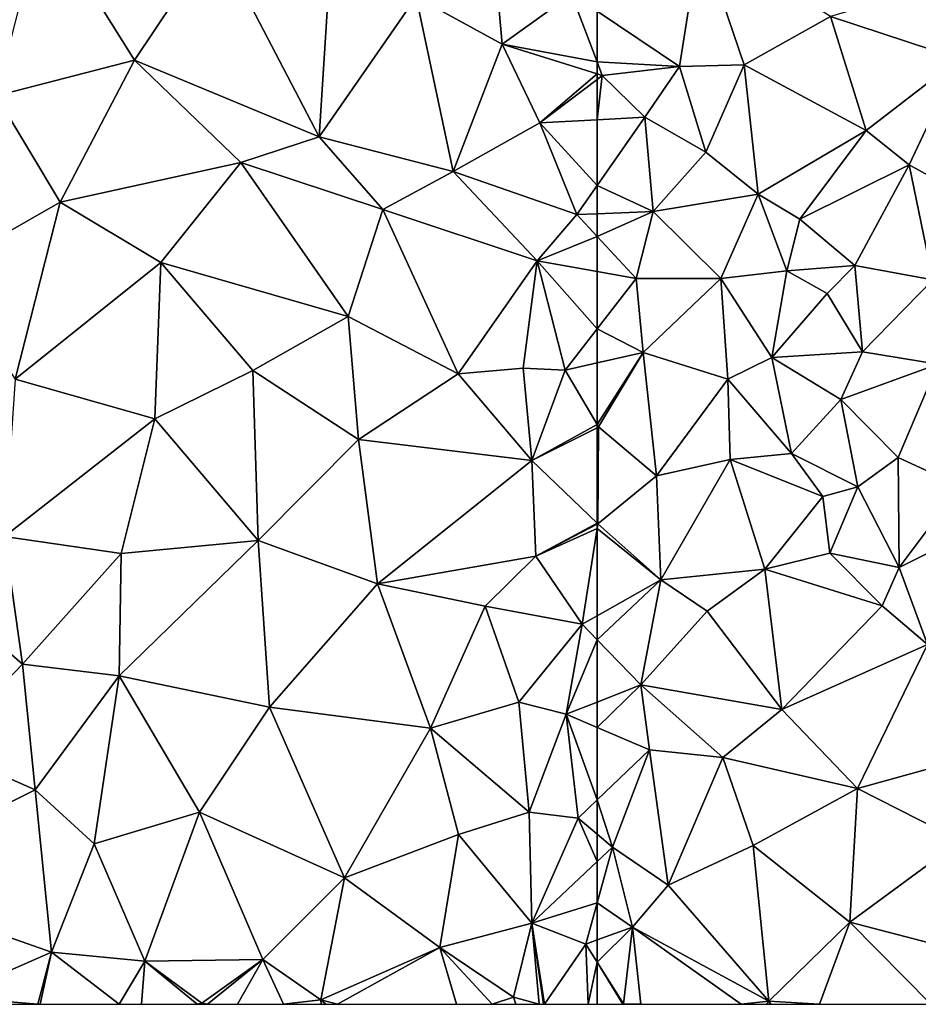
# Model space of a CAD drawing. Extents: x 571000 to 572030, y 6222000 to 6223029.
# Drawn here: x 571343 to 571393, y 6222000 to 6222054 of the extents above; entities that cross this region are included whole.
import ezdxf

# ---------------------------------------------------------------- set-up
doc = ezdxf.new("R2010")
doc.units = 0
doc.header["$MEASUREMENT"] = 0
doc.layers.add('Terraen', color=33, linetype='Continuous')

# ---------------------------------------------------------------- blocks, each defined once
blk = doc.blocks.new('1km_6222_571_UTM32_ACAD_1_FMEBLOCK33')
at = {"layer": 'Terraen', "color": 9, "true_color": 0xbbbbbb}
for points in [[(-62.5, -7.889, 4.231), (-57.98, -10.92, 5.33), (-56.83, -3.7, 5.56)], [(-56.83, -3.7, 5.56), (-57.98, -10.92, 5.33), (-54.42, -10.84, 5.48)], [(-56.83, -3.7, 5.56), (-54.42, -10.84, 5.48), (-49.68, -8.18, 5.61)], [(-49.68, -8.18, 5.61), (-42.59, -10.5, 5.48), (-40.92, -5.59, 5.44)], [(-62.5, -7.889, 4.231), (-62.5, -10.675, 3.148), (-57.98, -10.92, 5.33)], [(-49.68, -8.18, 5.61), (-54.42, -10.84, 5.48), (-47.71, -14.45, 5.48)], [(-49.68, -8.18, 5.61), (-47.71, -14.45, 5.48), (-42.59, -10.5, 5.48)], [(-62.5, -10.675, 3.148), (-62.5, -11.332, 2.991), (-62.22, -11.42, 3)], [(-62.5, -10.675, 3.148), (-62.22, -11.42, 3), (-57.98, -10.92, 5.33)], [(-42.59, -10.5, 5.48), (-47.71, -14.45, 5.48), (-45.35, -16.34, 5.31)], [(-42.59, -10.5, 5.48), (-45.35, -16.34, 5.31), (-42.2, -18.07, 5.32)], [(-62.5, -11.332, 2.991), (-62.5, -11.633, 2.971), (-62.22, -11.42, 3)], [(-59.87, -13.71, 3.7), (-57.98, -10.92, 5.33), (-62.22, -11.42, 3)], [(-59.87, -13.71, 3.7), (-56.52, -15.64, 4.97), (-57.98, -10.92, 5.33)], [(-54.42, -10.84, 5.48), (-57.98, -10.92, 5.33), (-56.52, -15.64, 4.97)], [(-54.42, -10.84, 5.48), (-56.52, -15.64, 4.97), (-53.64, -17.94, 5.4)], [(-54.42, -10.84, 5.48), (-53.64, -17.94, 5.4), (-47.71, -14.45, 5.48)], [(-62.5, -13.851, 3.221), (-59.87, -13.71, 3.7), (-62.22, -11.42, 3)], [(-62.5, -13.851, 3.221), (-62.22, -11.42, 3), (-62.5, -11.633, 2.971)], [(-59.41, -18.9, 2.65), (-59.87, -13.71, 3.7), (-62.5, -17.469, 3.076)], [(-62.5, -17.469, 3.076), (-59.87, -13.71, 3.7), (-62.5, -13.851, 3.221)], [(-59.87, -13.71, 3.7), (-59.41, -18.9, 2.65), (-56.52, -15.64, 4.97)], [(-47.71, -14.45, 5.48), (-53.64, -17.94, 5.4), (-51.36, -19.32, 5.27)], [(-45.35, -16.34, 5.31), (-47.71, -14.45, 5.48), (-51.36, -19.32, 5.27)], [(-56.52, -15.64, 4.97), (-59.41, -18.9, 2.65), (-53.64, -17.94, 5.4)], [(-45.35, -16.34, 5.31), (-51.36, -19.32, 5.27), (-48.33, -21.87, 5.21)], [(-45.35, -16.34, 5.31), (-48.33, -21.87, 5.21), (-44.05, -22.66, 4.97)], [(-45.35, -16.34, 5.31), (-44.05, -22.66, 4.97), (-42.2, -18.07, 5.32)], [(-62.5, -19.025, 2.767), (-59.41, -18.9, 2.65), (-62.5, -17.469, 3.076)], [(-53.64, -17.94, 5.4), (-59.41, -18.9, 2.65), (-55.7, -22.59, 2.75)], [(-53.64, -17.94, 5.4), (-55.7, -22.59, 2.75), (-52.08, -22.17, 4.91)], [(-53.64, -17.94, 5.4), (-52.08, -22.17, 4.91), (-51.36, -19.32, 5.27)], [(-62.5, -20.276, 2.752), (-60.36, -22.58, 2.64), (-59.41, -18.9, 2.65)], [(-62.5, -20.276, 2.752), (-59.41, -18.9, 2.65), (-62.5, -19.025, 2.767)], [(-59.41, -18.9, 2.65), (-60.36, -22.58, 2.64), (-55.7, -22.59, 2.75)], [(-51.36, -19.32, 5.27), (-52.08, -22.17, 4.91), (-48.33, -21.87, 5.21)], [(-62.5, -20.276, 2.752), (-62.5, -22.198, 2.612), (-60.36, -22.58, 2.64)], [(-62.5, -22.198, 2.612), (-62.5, -25.353, 2.486), (-60.36, -22.58, 2.64)], [(-55.7, -22.59, 2.75), (-52.9, -26.92, 2.46), (-52.08, -22.17, 4.91)], [(-52.08, -22.17, 4.91), (-52.9, -26.92, 2.46), (-49.85, -23.4, 5.61)], [(-48.33, -21.87, 5.21), (-52.08, -22.17, 4.91), (-49.85, -23.4, 5.61)], [(-48.33, -21.87, 5.21), (-49.85, -23.4, 5.61), (-47.92, -26.62, 4.76)], [(-48.33, -21.87, 5.21), (-47.92, -26.62, 4.76), (-44.05, -22.66, 4.97)], [(-59.97, -26.65, 2.46), (-60.36, -22.58, 2.64), (-62.5, -25.353, 2.486)], [(-55.7, -22.59, 2.75), (-60.36, -22.58, 2.64), (-59.97, -26.65, 2.46)], [(-55.7, -22.59, 2.75), (-59.97, -26.65, 2.46), (-55.32, -28.12, 2.41)], [(-55.7, -22.59, 2.75), (-55.32, -28.12, 2.41), (-52.9, -26.92, 2.46)], [(-44.05, -22.66, 4.97), (-47.92, -26.62, 4.76), (-43.77, -27.3, 4.56)], [(-49.85, -23.4, 5.61), (-52.9, -26.92, 2.46), (-47.92, -26.62, 4.76)], [(-62.5, -27.223, 2.401), (-59.97, -26.65, 2.46), (-62.5, -25.353, 2.486)], [(-62.5, -30.613, 2.58), (-62.42, -30.75, 2.59), (-59.97, -26.65, 2.46)], [(-62.5, -30.613, 2.58), (-59.97, -26.65, 2.46), (-62.5, -27.223, 2.401)], [(-59.97, -26.65, 2.46), (-62.42, -30.75, 2.59), (-59.24, -33.43, 2.48)], [(-59.97, -26.65, 2.46), (-59.24, -33.43, 2.48), (-55.32, -28.12, 2.41)], [(-52.9, -26.92, 2.46), (-55.32, -28.12, 2.41), (-51.81, -32.21, 2.35)], [(-52.9, -26.92, 2.46), (-49.1, -29.24, 3.74), (-47.92, -26.62, 4.76)], [(-52.9, -26.92, 2.46), (-51.81, -32.21, 2.35), (-49.1, -29.24, 3.74)], [(-43.77, -27.3, 4.56), (-47.92, -26.62, 4.76), (-49.1, -29.24, 3.74)], [(-43.77, -27.3, 4.56), (-49.1, -29.24, 3.74), (-45.96, -32.42, 4.53)], [(-43.77, -27.3, 4.56), (-45.96, -32.42, 4.53), (-42.54, -34.01, 4.44)], [(-55.32, -28.12, 2.41), (-59.24, -33.43, 2.48), (-55.18, -32.53, 2.44)], [(-55.32, -28.12, 2.41), (-55.18, -32.53, 2.44), (-51.81, -32.21, 2.35)], [(-49.1, -29.24, 3.74), (-51.81, -32.21, 2.35), (-48.17, -34.05, 3.91)], [(-49.1, -29.24, 3.74), (-48.17, -34.05, 3.91), (-45.96, -32.42, 4.53)], [(-62.5, -30.613, 2.58), (-62.5, -30.79, 2.593), (-62.42, -30.75, 2.59)], [(-62.5, -36.032, 2.394), (-62.46, -36.07, 2.39), (-62.42, -30.75, 2.59)], [(-62.5, -36.032, 2.394), (-62.42, -30.75, 2.59), (-62.5, -30.79, 2.593)], [(-62.42, -30.75, 2.59), (-62.46, -36.07, 2.39), (-59.24, -33.43, 2.48)], [(-51.81, -32.21, 2.35), (-55.18, -32.53, 2.44), (-50.09, -34.58, 2.62)], [(-51.81, -32.21, 2.35), (-50.09, -34.58, 2.62), (-48.17, -34.05, 3.91)], [(-48.17, -34.05, 3.91), (-45.9, -38.47, 4.23), (-45.96, -32.42, 4.53)], [(-42.54, -34.01, 4.44), (-45.96, -32.42, 4.53), (-45.9, -38.47, 4.23)], [(-55.18, -32.53, 2.44), (-59.24, -33.43, 2.48), (-58.99, -39.15, 2.53)], [(-55.18, -32.53, 2.44), (-58.99, -39.15, 2.53), (-53.28, -38.57, 2.38)], [(-55.18, -32.53, 2.44), (-53.28, -38.57, 2.38), (-50.09, -34.58, 2.62)], [(-62.46, -36.07, 2.39), (-58.99, -39.15, 2.53), (-59.24, -33.43, 2.48)], [(-50.09, -34.58, 2.62), (-49.7, -37.68, 2.57), (-48.17, -34.05, 3.91)], [(-48.17, -34.05, 3.91), (-49.7, -37.68, 2.57), (-45.9, -38.47, 4.23)], [(-42.54, -34.01, 4.44), (-45.9, -38.47, 4.23), (-41.96, -36.49, 4.1)], [(-50.09, -34.58, 2.62), (-53.28, -38.57, 2.38), (-49.7, -37.68, 2.57)], [(-62.5, -36.032, 2.394), (-62.5, -36.091, 2.393), (-62.46, -36.07, 2.39)], [(-62.5, -36.324, 2.396), (-62.46, -36.07, 2.39), (-62.5, -36.091, 2.393)], [(-58.99, -39.15, 2.53), (-62.46, -36.07, 2.39), (-62.5, -36.324, 2.396)], [(-62.5, -41.131, 2.514), (-58.99, -39.15, 2.53), (-62.5, -36.324, 2.396)], [(-41.96, -36.49, 4.1), (-45.9, -38.47, 4.23), (-44.34, -42.72, 2.89)], [(-53.28, -38.57, 2.38), (-46.84, -40.59, 2.39), (-49.7, -37.68, 2.57)], [(-49.7, -37.68, 2.57), (-46.84, -40.59, 2.39), (-45.9, -38.47, 4.23)], [(-53.28, -38.57, 2.38), (-58.99, -39.15, 2.53), (-56.45, -40.88, 2.56)], [(-53.28, -38.57, 2.38), (-56.45, -40.88, 2.56), (-52.34, -46.28, 2.38)], [(-53.28, -38.57, 2.38), (-52.34, -46.28, 2.38), (-46.84, -40.59, 2.39)], [(-45.9, -38.47, 4.23), (-46.84, -40.59, 2.39), (-44.34, -42.72, 2.89)], [(-62.5, -42.456, 2.525), (-60.1, -44.93, 2.57), (-58.99, -39.15, 2.53)], [(-62.5, -42.456, 2.525), (-58.99, -39.15, 2.53), (-62.5, -41.131, 2.514)], [(-58.99, -39.15, 2.53), (-60.1, -44.93, 2.57), (-56.45, -40.88, 2.56)], [(-46.84, -40.59, 2.39), (-52.34, -46.28, 2.38), (-44.34, -42.72, 2.89)], [(-56.45, -40.88, 2.56), (-60.1, -44.93, 2.57), (-52.34, -46.28, 2.38)], [(-62.5, -42.456, 2.525), (-62.5, -45.878, 2.588), (-60.1, -44.93, 2.57)], [(-44.34, -42.72, 2.89), (-52.34, -46.28, 2.38), (-48.18, -50.63, 2.51)], [(-44.34, -42.72, 2.89), (-48.18, -50.63, 2.51), (-43.76, -49.4, 2.61)], [(-62.5, -47.274, 2.593), (-59.62, -48.5, 2.58), (-60.1, -44.93, 2.57)], [(-62.5, -47.274, 2.593), (-60.1, -44.93, 2.57), (-62.5, -45.878, 2.588)], [(-60.1, -44.93, 2.57), (-55.59, -48.92, 2.67), (-52.34, -46.28, 2.38)], [(-60.1, -44.93, 2.57), (-59.62, -48.5, 2.58), (-55.59, -48.92, 2.67)], [(-52.34, -46.28, 2.38), (-55.59, -48.92, 2.67), (-48.18, -50.63, 2.51)], [(-62.5, -47.274, 2.593), (-62.5, -51.255, 2.492), (-59.62, -48.5, 2.58)], [(-61.66, -53.86, 3.09), (-59.62, -48.5, 2.58), (-62.5, -51.255, 2.492)], [(-59.62, -48.5, 2.58), (-61.66, -53.86, 3.09), (-58.6, -55.94, 2.64)], [(-55.59, -48.92, 2.67), (-59.62, -48.5, 2.58), (-58.6, -55.94, 2.64)], [(-55.59, -48.92, 2.67), (-58.6, -55.94, 2.64), (-53.92, -53.77, 2.65)], [(-55.59, -48.92, 2.67), (-53.92, -53.77, 2.65), (-48.18, -50.63, 2.51)], [(-43.76, -49.4, 2.61), (-48.18, -50.63, 2.51), (-42.52, -53.51, 2.65)], [(-48.18, -50.63, 2.51), (-53.92, -53.77, 2.65), (-48.6, -57.99, 2.55)], [(-48.18, -50.63, 2.51), (-48.6, -57.99, 2.55), (-42.52, -53.51, 2.65)], [(-62.5, -53.149, 2.81), (-61.66, -53.86, 3.09), (-62.5, -51.255, 2.492)], [(-62.5, -54.653, 3.069), (-61.66, -53.86, 3.09), (-62.5, -53.149, 2.81)], [(-42.52, -53.51, 2.65), (-48.6, -57.99, 2.55), (-42.98, -59.44, 2.71)], [(-62.5, -56.927, 2.837), (-61.66, -53.86, 3.09), (-62.5, -54.653, 3.069)], [(-60.56, -58.25, 2.66), (-61.66, -53.86, 3.09), (-62.5, -56.927, 2.837)], [(-61.66, -53.86, 3.09), (-60.56, -58.25, 2.66), (-58.6, -55.94, 2.64)], [(-53.92, -53.77, 2.65), (-58.6, -55.94, 2.64), (-53.06, -62.33, 2.69)], [(-53.92, -53.77, 2.65), (-53.06, -62.33, 2.69), (-48.6, -57.99, 2.55)], [(-58.6, -55.94, 2.64), (-60.56, -58.25, 2.66), (-53.06, -62.33, 2.69)], [(-62.5, -58.962, 2.652), (-60.56, -58.25, 2.66), (-62.5, -56.927, 2.837)], [(-62.5, -58.962, 2.652), (-62.5, -60.175, 2.665), (-60.56, -58.25, 2.66)], [(-62.5, -60.175, 2.665), (-61.05, -62.48, 2.7), (-60.56, -58.25, 2.66)], [(-60.099, -62.5, 2.794), (-60.56, -58.25, 2.66), (-61.05, -62.48, 2.7)], [(-54.582, -62.5, 2.764), (-53.06, -62.33, 2.69), (-60.56, -58.25, 2.66)], [(-60.099, -62.5, 2.794), (-54.582, -62.5, 2.764), (-60.56, -58.25, 2.66)], [(-50.276, -62.5, 2.594), (-48.6, -57.99, 2.55), (-53.06, -62.33, 2.69)], [(-50.276, -62.5, 2.594), (-44.157, -62.5, 2.714), (-48.6, -57.99, 2.55)], [(-44.157, -62.5, 2.714), (-42.98, -59.44, 2.71), (-48.6, -57.99, 2.55)], [(-62.5, -62.5, 3.161), (-61.083, -62.5, 2.715), (-62.5, -60.175, 2.665)], [(-62.5, -60.175, 2.665), (-61.083, -62.5, 2.715), (-61.05, -62.48, 2.7)], [(-61.083, -62.5, 2.715), (-61.044, -62.5, 2.708), (-61.05, -62.48, 2.7)], [(-61.025, -62.5, 2.703), (-60.099, -62.5, 2.794), (-61.05, -62.48, 2.7)], [(-61.044, -62.5, 2.708), (-61.025, -62.5, 2.703), (-61.05, -62.48, 2.7)], [(-54.582, -62.5, 2.764), (-53.177, -62.5, 2.708), (-53.06, -62.33, 2.69)], [(-53.177, -62.5, 2.708), (-52.95, -62.5, 2.686), (-53.06, -62.33, 2.69)], [(-52.95, -62.5, 2.686), (-50.276, -62.5, 2.594), (-53.06, -62.33, 2.69)]]:
    blk.add_polyline3d(points, close=True, dxfattribs=at)
blk = doc.blocks.new('1km_6222_571_UTM32_ACAD_1_FMEBLOCK36')
at = {"layer": 'Terraen', "color": 9, "true_color": 0xbbbbbb}
for points in [[(32.02, -2.49, 2.81), (29.46, -12.54, 2.68), (37.07, -10.57, 2.8)], [(41.54, -3.89, 2.95), (32.02, -2.49, 2.81), (37.07, -10.57, 2.8)], [(56.65, -2.69, 2.79), (52.56, -7.1, 2.81), (57.29, -9.69, 2.82)], [(56.65, -2.69, 2.79), (57.29, -9.69, 2.82), (61.1, -6.95, 3.89)], [(41.54, -3.89, 2.95), (47.22, -14.79, 2.72), (47.94, -3.56, 2.89)], [(52.56, -7.1, 2.81), (47.94, -3.56, 2.89), (47.22, -14.79, 2.72)], [(41.54, -3.89, 2.95), (37.07, -10.57, 2.8), (47.22, -14.79, 2.72)], [(62.5, -10.675, 3.148), (61.1, -6.95, 3.89), (57.29, -9.69, 2.82)], [(62.5, -7.889, 4.231), (61.1, -6.95, 3.89), (62.5, -10.675, 3.148)], [(52.56, -7.1, 2.81), (47.22, -14.79, 2.72), (54.58, -16.69, 2.66)], [(52.56, -7.1, 2.81), (54.58, -16.69, 2.66), (57.29, -9.69, 2.82)], [(57.29, -9.69, 2.82), (54.58, -16.69, 2.66), (59.36, -14.02, 2.65)], [(62.5, -11.332, 2.991), (57.29, -9.69, 2.82), (59.36, -14.02, 2.65)], [(62.5, -10.675, 3.148), (57.29, -9.69, 2.82), (62.5, -11.332, 2.991)], [(37.07, -10.57, 2.8), (29.46, -12.54, 2.68), (32.98, -18.38, 2.58)], [(37.07, -10.57, 2.8), (32.98, -18.38, 2.58), (42.92, -16.2, 2.72)], [(37.07, -10.57, 2.8), (42.92, -16.2, 2.72), (47.22, -14.79, 2.72)], [(62.5, -11.332, 2.991), (59.36, -14.02, 2.65), (62.5, -11.633, 2.971)], [(62.5, -13.851, 3.221), (62.5, -11.633, 2.971), (59.36, -14.02, 2.65)], [(29.46, -12.54, 2.68), (26.44, -22.13, 2.53), (32.98, -18.38, 2.58)], [(59.36, -14.02, 2.65), (54.58, -16.69, 2.66), (61.38, -19.07, 2.81)], [(62.5, -17.469, 3.076), (62.5, -13.851, 3.221), (59.36, -14.02, 2.65)], [(62.5, -17.469, 3.076), (59.36, -14.02, 2.65), (61.38, -19.07, 2.81)], [(42.92, -16.2, 2.72), (50.72, -18.78, 2.61), (47.22, -14.79, 2.72)], [(54.58, -16.69, 2.66), (47.22, -14.79, 2.72), (50.72, -18.78, 2.61)], [(42.92, -16.2, 2.72), (32.98, -18.38, 2.58), (38.51, -21.7, 2.59)], [(42.92, -16.2, 2.72), (38.51, -21.7, 2.59), (48.82, -24.67, 2.63)], [(42.92, -16.2, 2.72), (48.82, -24.67, 2.63), (50.72, -18.78, 2.61)], [(54.58, -16.69, 2.66), (50.72, -18.78, 2.61), (59.21, -21.61, 2.57)], [(54.58, -16.69, 2.66), (59.21, -21.61, 2.57), (61.38, -19.07, 2.81)], [(62.5, -19.025, 2.767), (62.5, -17.469, 3.076), (61.38, -19.07, 2.81)], [(32.98, -18.38, 2.58), (26.44, -22.13, 2.53), (30.52, -28.12, 2.45)], [(32.98, -18.38, 2.58), (30.52, -28.12, 2.45), (38.51, -21.7, 2.59)], [(50.72, -18.78, 2.61), (48.82, -24.67, 2.63), (54.87, -27.82, 2.81)], [(50.72, -18.78, 2.61), (54.87, -27.82, 2.81), (59.21, -21.61, 2.57)], [(62.5, -20.276, 2.752), (61.38, -19.07, 2.81), (59.21, -21.61, 2.57)], [(62.5, -20.276, 2.752), (62.5, -19.025, 2.767), (61.38, -19.07, 2.81)], [(62.5, -20.276, 2.752), (59.21, -21.61, 2.57), (62.5, -22.198, 2.612)], [(59.21, -21.61, 2.57), (54.87, -27.82, 2.81), (58.44, -27.52, 2.59)], [(59.21, -21.61, 2.57), (58.44, -27.52, 2.59), (60.75, -27.62, 2.36)], [(62.5, -22.198, 2.612), (59.21, -21.61, 2.57), (62.5, -25.353, 2.486)], [(59.21, -21.61, 2.57), (60.75, -27.62, 2.36), (62.5, -25.353, 2.486)], [(38.51, -21.7, 2.59), (30.52, -28.12, 2.45), (38.18, -30.3, 2.49)], [(38.51, -21.7, 2.59), (38.18, -30.3, 2.49), (43.57, -27.64, 2.67)], [(38.51, -21.7, 2.59), (43.57, -27.64, 2.67), (48.82, -24.67, 2.63)], [(48.82, -24.67, 2.63), (43.57, -27.64, 2.67), (49.38, -31.43, 2.69)], [(54.87, -27.82, 2.81), (48.82, -24.67, 2.63), (49.38, -31.43, 2.69)], [(62.5, -27.223, 2.401), (62.5, -25.353, 2.486), (60.75, -27.62, 2.36)], [(54.87, -27.82, 2.81), (58.92, -32.6, 2.74), (58.44, -27.52, 2.59)], [(58.44, -27.52, 2.59), (58.92, -32.6, 2.74), (60.75, -27.62, 2.36)], [(62.5, -30.613, 2.58), (62.5, -27.223, 2.401), (60.75, -27.62, 2.36)], [(38.18, -30.3, 2.49), (30.52, -28.12, 2.45), (29.92, -36.78, 2.29)], [(38.18, -30.3, 2.49), (43.87, -37, 2.63), (43.57, -27.64, 2.67)], [(43.57, -27.64, 2.67), (43.87, -37, 2.63), (49.38, -31.43, 2.69)], [(54.87, -27.82, 2.81), (49.38, -31.43, 2.69), (58.92, -32.6, 2.74)], [(62.5, -30.613, 2.58), (60.75, -27.62, 2.36), (58.92, -32.6, 2.74)], [(38.18, -30.3, 2.49), (29.92, -36.78, 2.29), (36.33, -37.71, 2.48)], [(38.18, -30.3, 2.49), (36.33, -37.71, 2.48), (43.87, -37, 2.63)], [(62.5, -30.613, 2.58), (58.92, -32.6, 2.74), (62.5, -30.79, 2.593)], [(62.5, -36.032, 2.394), (62.5, -30.79, 2.593), (58.92, -32.6, 2.74)], [(49.38, -31.43, 2.69), (43.87, -37, 2.63), (50.42, -39.38, 2.61)], [(58.92, -32.6, 2.74), (49.38, -31.43, 2.69), (50.42, -39.38, 2.61)], [(58.92, -32.6, 2.74), (50.42, -39.38, 2.61), (59.13, -37.85, 2.66)], [(62.5, -36.032, 2.394), (58.92, -32.6, 2.74), (59.13, -37.85, 2.66)], [(62.5, -36.032, 2.394), (59.13, -37.85, 2.66), (62.5, -36.091, 2.393)], [(62.5, -36.324, 2.396), (62.5, -36.091, 2.393), (59.13, -37.85, 2.66)], [(29.92, -36.78, 2.29), (25.27, -38.88, 2.53), (30.91, -43.8, 2.35)], [(29.92, -36.78, 2.29), (30.91, -43.8, 2.35), (36.33, -37.71, 2.48)], [(62.5, -36.324, 2.396), (59.13, -37.85, 2.66), (61.67, -41.6, 2.51)], [(62.5, -41.131, 2.514), (62.5, -36.324, 2.396), (61.67, -41.6, 2.51)], [(43.87, -37, 2.63), (36.23, -44.43, 2.63), (44.49, -46.16, 2.59)], [(43.87, -37, 2.63), (36.33, -37.71, 2.48), (36.23, -44.43, 2.63)], [(43.87, -37, 2.63), (44.49, -46.16, 2.59), (50.42, -39.38, 2.61)], [(36.33, -37.71, 2.48), (30.91, -43.8, 2.35), (36.23, -44.43, 2.63)], [(59.13, -37.85, 2.66), (50.42, -39.38, 2.61), (56.35, -40.61, 2.59)], [(59.13, -37.85, 2.66), (56.35, -40.61, 2.59), (61.67, -41.6, 2.51)], [(25.27, -38.88, 2.53), (26.46, -48.44, 2.47), (30.91, -43.8, 2.35)], [(50.42, -39.38, 2.61), (44.49, -46.16, 2.59), (53.35, -47.31, 2.58)], [(50.42, -39.38, 2.61), (53.35, -47.31, 2.58), (56.35, -40.61, 2.59)], [(58.19, -45.88, 2.75), (56.35, -40.61, 2.59), (53.35, -47.31, 2.58)], [(61.67, -41.6, 2.51), (56.35, -40.61, 2.59), (58.19, -45.88, 2.75)], [(62.5, -42.456, 2.525), (62.5, -41.131, 2.514), (61.67, -41.6, 2.51)], [(61.67, -41.6, 2.51), (58.19, -45.88, 2.75), (60.8, -46.55, 2.6)], [(62.5, -42.456, 2.525), (61.67, -41.6, 2.51), (60.8, -46.55, 2.6)], [(62.5, -42.456, 2.525), (60.8, -46.55, 2.6), (62.5, -45.878, 2.588)], [(30.91, -43.8, 2.35), (26.46, -48.44, 2.47), (31.61, -50.71, 2.5)], [(30.91, -43.8, 2.35), (31.61, -50.71, 2.5), (36.23, -44.43, 2.63)], [(36.23, -44.43, 2.63), (31.61, -50.71, 2.5), (34.85, -53.67, 2.65)], [(36.23, -44.43, 2.63), (34.85, -53.67, 2.65), (40.64, -51.94, 2.56)], [(44.49, -46.16, 2.59), (36.23, -44.43, 2.63), (40.64, -51.94, 2.56)], [(58.19, -45.88, 2.75), (53.35, -47.31, 2.58), (58.77, -51.93, 2.87)], [(58.19, -45.88, 2.75), (58.77, -51.93, 2.87), (60.8, -46.55, 2.6)], [(62.5, -47.274, 2.593), (62.5, -45.878, 2.588), (60.8, -46.55, 2.6)], [(44.49, -46.16, 2.59), (40.64, -51.94, 2.56), (48.61, -55.55, 2.63)], [(53.35, -47.31, 2.58), (44.49, -46.16, 2.59), (48.61, -55.55, 2.63)], [(60.8, -46.55, 2.6), (58.77, -51.93, 2.87), (61.45, -52.26, 2.46)], [(62.5, -47.274, 2.593), (60.8, -46.55, 2.6), (62.5, -51.255, 2.492)], [(60.8, -46.55, 2.6), (61.45, -52.26, 2.46), (62.5, -51.255, 2.492)], [(53.35, -47.31, 2.58), (48.61, -55.55, 2.63), (54.88, -53.16, 2.74)], [(53.35, -47.31, 2.58), (54.88, -53.16, 2.74), (58.77, -51.93, 2.87)], [(26.46, -48.44, 2.47), (21.45, -55.75, 2.51), (31.61, -50.71, 2.5)], [(31.61, -50.71, 2.5), (21.45, -55.75, 2.51), (32.5, -59.63, 2.48)], [(31.61, -50.71, 2.5), (32.5, -59.63, 2.48), (34.85, -53.67, 2.65)], [(62.5, -53.149, 2.81), (62.5, -51.255, 2.492), (61.45, -52.26, 2.46)], [(40.64, -51.94, 2.56), (34.85, -53.67, 2.65), (37.64, -60.13, 2.72)], [(40.64, -51.94, 2.56), (37.64, -60.13, 2.72), (44.12, -60.04, 2.84)], [(40.64, -51.94, 2.56), (44.12, -60.04, 2.84), (48.61, -55.55, 2.63)], [(58.77, -51.93, 2.87), (54.88, -53.16, 2.74), (58.91, -58.04, 2.98)], [(58.77, -51.93, 2.87), (58.91, -58.04, 2.98), (61.45, -52.26, 2.46)], [(62.5, -54.653, 3.069), (61.45, -52.26, 2.46), (58.91, -58.04, 2.98)], [(62.5, -54.653, 3.069), (62.5, -53.149, 2.81), (61.45, -52.26, 2.46)], [(48.61, -55.55, 2.63), (53.86, -59.37, 2.85), (54.88, -53.16, 2.74)], [(54.88, -53.16, 2.74), (53.86, -59.37, 2.85), (58.91, -58.04, 2.98)], [(34.85, -53.67, 2.65), (32.5, -59.63, 2.48), (37.64, -60.13, 2.72)], [(62.5, -56.927, 2.837), (62.5, -54.653, 3.069), (58.91, -58.04, 2.98)], [(21.45, -55.75, 2.51), (26.9, -62.08, 2.63), (32.5, -59.63, 2.48)], [(48.61, -55.55, 2.63), (44.12, -60.04, 2.84), (47.32, -62.25, 3.05)], [(48.61, -55.55, 2.63), (47.32, -62.25, 3.05), (53.86, -59.37, 2.85)], [(62.5, -56.927, 2.837), (58.91, -58.04, 2.98), (61.88, -59.19, 2.65)], [(62.5, -58.962, 2.652), (62.5, -56.927, 2.837), (61.88, -59.19, 2.65)], [(58.91, -58.04, 2.98), (53.86, -59.37, 2.85), (57.9, -62.1, 2.97)], [(59.313, -62.5, 2.808), (58.91, -58.04, 2.98), (57.9, -62.1, 2.97)], [(59.313, -62.5, 2.808), (59.55, -62.5, 2.783), (58.91, -58.04, 2.98)], [(59.55, -62.5, 2.783), (59.608, -62.5, 2.777), (58.91, -58.04, 2.98)], [(59.608, -62.5, 2.777), (61.88, -59.19, 2.65), (58.91, -58.04, 2.98)], [(62.5, -58.962, 2.652), (61.88, -59.19, 2.65), (62.5, -60.175, 2.665)], [(48.235, -62.5, 3.046), (53.86, -59.37, 2.85), (47.32, -62.25, 3.05)], [(48.235, -62.5, 3.046), (54.764, -62.5, 2.808), (53.86, -59.37, 2.85)], [(56.728, -62.5, 2.903), (57.9, -62.1, 2.97), (53.86, -59.37, 2.85)], [(56.728, -62.5, 2.903), (53.86, -59.37, 2.85), (54.764, -62.5, 2.808)], [(59.608, -62.5, 2.777), (62.014, -62.5, 3.313), (61.88, -59.19, 2.65)], [(62.014, -62.5, 3.313), (62.5, -60.175, 2.665), (61.88, -59.19, 2.65)], [(32.5, -59.63, 2.48), (26.9, -62.08, 2.63), (31.764, -62.5, 2.698)], [(31.882, -62.5, 2.699), (32.5, -59.63, 2.48), (31.764, -62.5, 2.698)], [(31.882, -62.5, 2.699), (36.235, -62.5, 3.131), (32.5, -59.63, 2.48)], [(36.235, -62.5, 3.131), (37.64, -60.13, 2.72), (32.5, -59.63, 2.48)], [(44.12, -60.04, 2.84), (37.64, -60.13, 2.72), (40.77, -62.43, 3.07)], [(41.08, -62.5, 3.14), (44.12, -60.04, 2.84), (40.77, -62.43, 3.07)], [(41.08, -62.5, 3.14), (42.727, -62.5, 3.395), (44.12, -60.04, 2.84)], [(42.727, -62.5, 3.395), (45.26, -62.5, 3.231), (44.12, -60.04, 2.84)], [(45.26, -62.5, 3.231), (47.32, -62.25, 3.05), (44.12, -60.04, 2.84)], [(36.235, -62.5, 3.131), (37.45, -62.5, 3.165), (37.64, -60.13, 2.72)], [(37.45, -62.5, 3.165), (40.52, -62.5, 3.089), (37.64, -60.13, 2.72)], [(40.52, -62.5, 3.089), (40.77, -62.43, 3.07), (37.64, -60.13, 2.72)], [(62.014, -62.5, 3.313), (62.5, -62.5, 3.161), (62.5, -60.175, 2.665)], [(27.876, -62.5, 2.643), (31.764, -62.5, 2.698), (26.9, -62.08, 2.63)], [(45.26, -62.5, 3.231), (47.338, -62.5, 3.037), (47.32, -62.25, 3.05)], [(47.597, -62.5, 3.055), (48.235, -62.5, 3.046), (47.32, -62.25, 3.05)], [(47.338, -62.5, 3.037), (47.597, -62.5, 3.055), (47.32, -62.25, 3.05)], [(56.728, -62.5, 2.903), (58.025, -62.5, 2.895), (57.9, -62.1, 2.97)], [(58.025, -62.5, 2.895), (59.313, -62.5, 2.808), (57.9, -62.1, 2.97)], [(40.52, -62.5, 3.089), (40.731, -62.5, 3.073), (40.77, -62.43, 3.07)], [(40.731, -62.5, 3.073), (41.08, -62.5, 3.14), (40.77, -62.43, 3.07)]]:
    blk.add_polyline3d(points, close=True, dxfattribs=at)

msp = doc.modelspace()

# ---------------------------------------------------------------- block references
at = {"layer": 'Terraen', "color": 9, "true_color": 0xbbbbbb}
for name, p in [('1km_6222_571_UTM32_ACAD_1_FMEBLOCK36', (571312.5, 6222062.5)), ('1km_6222_571_UTM32_ACAD_1_FMEBLOCK33', (571437.5, 6222062.5))]:
    msp.add_blockref(name, p, dxfattribs=at)

doc.saveas('drawing.dxf')
